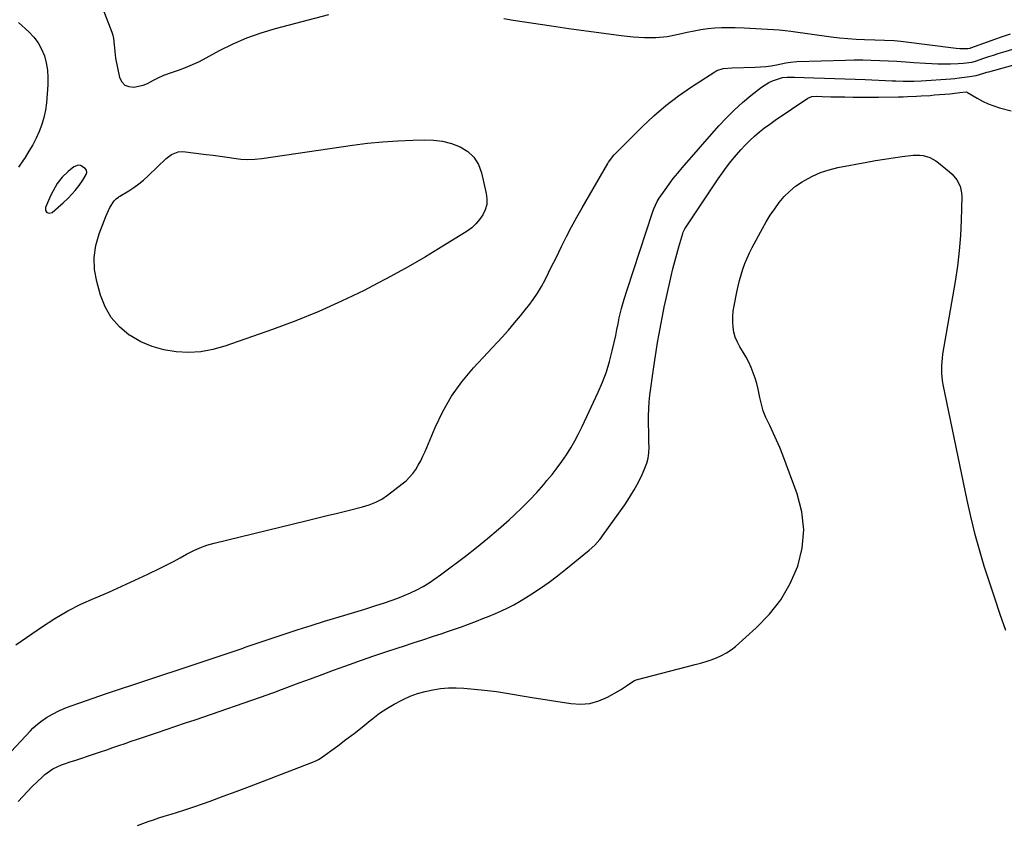
# Model space of a CAD drawing. Units: inches. Extents: x 1852323 to 1857472, y 468768 to 474062.
# Drawn here: x 1853572 to 1854073, y 473338 to 473747 of the extents above; entities that cross this region are included whole.
import ezdxf

# ---------------------------------------------------------------- set-up
doc = ezdxf.new("R2010")
doc.units = ezdxf.units.IN
doc.header["$MEASUREMENT"] = 0
for name, color, linetype in [('1', 7, 'Continuous'), ('7', 7, 'Continuous'), ('8', 7, 'Continuous')]:
    doc.layers.add(name, color=color, linetype=linetype)

msp = doc.modelspace()

# ---------------------------------------------------------------- linework, layer by layer
at = {"layer": '1', "color": 18}
for points in [[(1853608.01, 473770.01, 1648), (1853619.1, 473740.89, 1648), (1853619.62, 473739.3, 1648), (1853620.02, 473737.67, 1648), (1853620.36, 473734.34, 1648), (1853620.43, 473732.66, 1648), (1853620.8, 473729.3, 1648), (1853621.09, 473727.64, 1648), (1853623.08, 473717.85, 1648), (1853624.19, 473715.6, 1648), (1853625.69, 473713.94, 1648), (1853627.8, 473713.16, 1648), (1853630.3, 473712.96, 1648), (1853635.13, 473713.9, 1648), (1853637.27, 473714.7, 1648), (1853640.29, 473716.39, 1648), (1853642.34, 473717.47, 1648), (1853645.67, 473719.01, 1648), (1853647.06, 473719.56, 1648), (1853648.47, 473720.06, 1648), (1853652.98, 473721.58, 1648), (1853656.61, 473722.9, 1648), (1853660.19, 473724.36, 1648), (1853663.69, 473725.99, 1648), (1853667.13, 473727.75, 1648), (1853673.91, 473731.45, 1648), (1853680.8, 473734.88, 1648), (1853687.84, 473737.97, 1648), (1853695.08, 473740.53, 1648), (1853702.45, 473742.75, 1648), (1853729.48, 473749.79, 1648)], [(1853818.52, 473747.73, 1648), (1853823.33, 473747, 1648), (1853842.71, 473744.1, 1648), (1853851.56, 473742.8, 1648), (1853860.43, 473741.56, 1648), (1853869.3, 473740.37, 1648), (1853878.18, 473739.23, 1648), (1853884.35, 473738.47, 1648), (1853890.13, 473738.06, 1648), (1853895.89, 473738.08, 1648), (1853901.61, 473738.71, 1648), (1853907.31, 473739.76, 1648), (1853911.8, 473740.84, 1648), (1853915.25, 473741.58, 1648), (1853918.71, 473742.21, 1648), (1853922.2, 473742.66, 1648), (1853925.82, 473743, 1648), (1853929.29, 473743.18, 1648), (1853932.76, 473743.27, 1648), (1853936.23, 473743.22, 1648), (1853940.68, 473743.04, 1648), (1853943.66, 473742.88, 1648), (1853946.64, 473742.73, 1648), (1853949.62, 473742.59, 1648), (1853952.6, 473742.46, 1648), (1853955.57, 473742.29, 1648), (1853958.54, 473742.06, 1648), (1853961.51, 473741.75, 1648), (1853964.47, 473741.38, 1648), (1853985.06, 473738.49, 1648), (1853989.27, 473737.98, 1648), (1853993.49, 473737.56, 1648), (1853997.72, 473737.3, 1648), (1854001.95, 473737.13, 1648), (1854007.13, 473737.02, 1648), (1854012.09, 473736.87, 1648), (1854017.04, 473736.59, 1648), (1854020.33, 473736.24, 1648), (1854048.55, 473732.72, 1648), (1854050.39, 473732.55, 1648), (1854054.44, 473732.58, 1648), (1854055.61, 473732.75, 1648), (1854055.85, 473732.82, 1648), (1854055.93, 473732.84, 1648), (1854056, 473732.87, 1648), (1854068.68, 473737.46, 1648), (1854071.67, 473738.53, 1648), (1854076.17, 473740.07, 1648)], [(1853606.18, 473668.45, 1648), (1853606.45, 473669.58, 1648), (1853606.29, 473670.63, 1648), (1853605.64, 473671.47, 1648), (1853603.17, 473673.03, 1648), (1853602.04, 473673.24, 1648), (1853599.8, 473672.42, 1648), (1853596.94, 473670.07, 1648), (1853593.92, 473667.18, 1648), (1853591.37, 473663.86, 1648), (1853590.26, 473662.06, 1648), (1853588.27, 473658.36, 1648), (1853587.38, 473656.45, 1648), (1853585.34, 473651.74, 1648), (1853585.49, 473650.16, 1648), (1853586.04, 473649.12, 1648), (1853587.2, 473648.89, 1648), (1853588.76, 473649.2, 1648), (1853594.45, 473654.02, 1648), (1853596.83, 473656.21, 1648), (1853599.02, 473658.6, 1648), (1853600.46, 473660.31, 1648), (1853602.53, 473662.91, 1648), (1853604.46, 473665.63, 1648), (1853606.18, 473668.45, 1648)]]:
    msp.add_polyline3d(points, dxfattribs=at)
at = {"layer": '7', "color": 18}
for points in [[(1853552.84, 473359.06, 1652), (1853577.78, 473385.61, 1652), (1853579.02, 473386.87, 1652), (1853580.29, 473388.07, 1652), (1853583.02, 473390.31, 1652), (1853585.92, 473392.3, 1652), (1853588.97, 473394.05, 1652), (1853592.62, 473395.91, 1652), (1853596.18, 473397.5, 1652), (1853597.09, 473397.85, 1652), (1853598.01, 473398.18, 1652), (1853602.92, 473399.9, 1652), (1853606.29, 473401.07, 1652), (1853609.68, 473402.23, 1652), (1853613.06, 473403.37, 1652), (1853616.45, 473404.5, 1652), (1853659.05, 473418.61, 1652), (1853663.63, 473420.13, 1652), (1853668.2, 473421.66, 1652), (1853672.76, 473423.21, 1652), (1853677.32, 473424.76, 1652), (1853685.91, 473427.69, 1652), (1853686.18, 473427.78, 1652), (1853688.03, 473428.43, 1652), (1853700.7, 473432.76, 1652), (1853707.32, 473434.98, 1652), (1853713.94, 473437.14, 1652), (1853720.6, 473439.23, 1652), (1853727.27, 473441.27, 1652), (1853737.6, 473444.37, 1652), (1853742.69, 473445.91, 1652), (1853747.77, 473447.49, 1652), (1853752.83, 473449.1, 1652), (1853757.89, 473450.75, 1652), (1853761.23, 473451.85, 1652), (1853764.57, 473453.04, 1652), (1853767.88, 473454.34, 1652), (1853771.11, 473455.79, 1652), (1853774.31, 473457.34, 1652), (1853777.42, 473459.05, 1652), (1853780.47, 473460.86, 1652), (1853783.42, 473462.83, 1652), (1853786.31, 473464.9, 1652), (1853798.93, 473474.45, 1652), (1853804.63, 473478.89, 1652), (1853810.25, 473483.42, 1652), (1853815.74, 473488.11, 1652), (1853821.15, 473492.9, 1652), (1853823.87, 473495.36, 1652), (1853827.78, 473499.07, 1652), (1853831.59, 473502.87, 1652), (1853835.24, 473506.82, 1652), (1853838.79, 473510.87, 1652), (1853840.43, 473512.82, 1652), (1853843.02, 473516.01, 1652), (1853845.55, 473519.26, 1652), (1853847.96, 473522.59, 1652), (1853850.31, 473525.97, 1652), (1853852.51, 473529.45, 1652), (1853854.61, 473532.98, 1652), (1853856.54, 473536.61, 1652), (1853858.37, 473540.3, 1652), (1853866.52, 473557.8, 1652), (1853868.7, 473562.91, 1652), (1853870.65, 473568.09, 1652), (1853872.27, 473573.38, 1652), (1853873.66, 473578.76, 1652), (1853875.43, 473586.66, 1652), (1853876.06, 473589.62, 1652), (1853876.61, 473592.6, 1652), (1853877.19, 473595.57, 1652), (1853878.37, 473600.34, 1652), (1853879.69, 473605.09, 1652), (1853881.16, 473609.78, 1652), (1853894.15, 473649.17, 1652), (1853894.83, 473651.07, 1652), (1853896.5, 473654.74, 1652), (1853897.57, 473656.45, 1652), (1853900.48, 473660.68, 1652), (1853902.56, 473663.59, 1652), (1853904.7, 473666.45, 1652), (1853906.94, 473669.23, 1652), (1853909.26, 473671.95, 1652), (1853927.91, 473693.19, 1652), (1853931.73, 473697.31, 1652), (1853935.69, 473701.27, 1652), (1853939.86, 473705.01, 1652), (1853944.17, 473708.61, 1652), (1853949.58, 473712.87, 1652), (1853953.2, 473715.2, 1652), (1853955.16, 473716.08, 1652), (1853957.19, 473716.82, 1652), (1853960.23, 473717.72, 1652), (1853962.56, 473718.03, 1652), (1853966.29, 473717.92, 1652), (1853971.2, 473717.77, 1652), (1853976.11, 473717.64, 1652), (1853981.58, 473717.5, 1652), (1853986.77, 473717.35, 1652), (1853991.97, 473717.18, 1652), (1853997.16, 473716.98, 1652), (1854002.34, 473716.77, 1652), (1854016.03, 473716.18, 1652), (1854017.88, 473716.1, 1652), (1854021.58, 473715.99, 1652), (1854023.43, 473715.96, 1652), (1854027.14, 473715.98, 1652), (1854030.83, 473716.15, 1652), (1854045.87, 473717.19, 1652), (1854047.94, 473717.36, 1652), (1854050, 473717.55, 1652), (1854054.11, 473718.06, 1652), (1854058.67, 473718.78, 1652), (1854062.55, 473719.97, 1652), (1854064.23, 473720.48, 1652), (1854065.08, 473720.72, 1652), (1854090.83, 473727.84, 1652)], [(1853571.45, 473349.66, 1654), (1853573.83, 473352.23, 1654), (1853576.25, 473354.75, 1654), (1853578.72, 473357.23, 1654), (1853581.23, 473359.67, 1654), (1853583.93, 473362.24, 1654), (1853585.15, 473363.33, 1654), (1853589.12, 473366.18, 1654), (1853593.52, 473368.3, 1654), (1853595.05, 473368.85, 1654), (1853597.9, 473369.76, 1654), (1853600.88, 473370.71, 1654), (1853603.85, 473371.68, 1654), (1853606.82, 473372.68, 1654), (1853609.79, 473373.68, 1654), (1853613.44, 473374.93, 1654), (1853616.56, 473376, 1654), (1853619.67, 473377.07, 1654), (1853622.79, 473378.14, 1654), (1853625.9, 473379.21, 1654), (1853629.02, 473380.27, 1654), (1853632.13, 473381.33, 1654), (1853635.25, 473382.38, 1654), (1853638.37, 473383.43, 1654), (1853641.92, 473384.62, 1654), (1853646.81, 473386.26, 1654), (1853651.7, 473387.91, 1654), (1853656.59, 473389.58, 1654), (1853661.47, 473391.26, 1654), (1853698.58, 473404.09, 1654), (1853699.98, 473404.58, 1654), (1853702.07, 473405.33, 1654), (1853704.16, 473406.09, 1654), (1853714.41, 473409.92, 1654), (1853720.23, 473412.08, 1654), (1853726.06, 473414.24, 1654), (1853731.89, 473416.38, 1654), (1853737.73, 473418.51, 1654), (1853739.97, 473419.33, 1654), (1853746.15, 473421.54, 1654), (1853752.35, 473423.7, 1654), (1853758.58, 473425.79, 1654), (1853764.82, 473427.83, 1654), (1853767.44, 473428.67, 1654), (1853772.38, 473430.26, 1654), (1853777.32, 473431.87, 1654), (1853782.25, 473433.51, 1654), (1853787.18, 473435.15, 1654), (1853789.89, 473436.07, 1654), (1853793.45, 473437.29, 1654), (1853797, 473438.55, 1654), (1853800.53, 473439.85, 1654), (1853804.65, 473441.4, 1654), (1853807.85, 473442.66, 1654), (1853811.05, 473443.95, 1654), (1853814.22, 473445.29, 1654), (1853817.38, 473446.66, 1654), (1853820.49, 473448.12, 1654), (1853823.56, 473449.67, 1654), (1853826.54, 473451.37, 1654), (1853829.48, 473453.16, 1654), (1853832.69, 473455.21, 1654), (1853837.13, 473458.18, 1654), (1853841.51, 473461.24, 1654), (1853845.78, 473464.45, 1654), (1853849.98, 473467.75, 1654), (1853861.95, 473477.52, 1654), (1853864.73, 473480.04, 1654), (1853867.25, 473482.82, 1654), (1853868.02, 473483.8, 1654), (1853868.77, 473484.8, 1654), (1853880.01, 473500.55, 1654), (1853882.49, 473504.26, 1654), (1853884.82, 473508.05, 1654), (1853886.92, 473511.98, 1654), (1853888.86, 473516, 1654), (1853890.24, 473519.09, 1654), (1853891.19, 473521.66, 1654), (1853891.91, 473524.28, 1654), (1853892.27, 473526.98, 1654), (1853892.39, 473529.72, 1654), (1853892.33, 473532.5, 1654), (1853892.26, 473535.28, 1654), (1853892.2, 473538.06, 1654), (1853892.12, 473540.84, 1654), (1853892.08, 473545.83, 1654), (1853892.18, 473549.34, 1654), (1853892.46, 473552.84, 1654), (1853892.84, 473556.34, 1654), (1853894.63, 473569.52, 1654), (1853895.27, 473574.03, 1654), (1853895.95, 473578.54, 1654), (1853896.69, 473583.03, 1654), (1853897.47, 473587.52, 1654), (1853898.31, 473592, 1654), (1853899.18, 473596.48, 1654), (1853900.11, 473600.94, 1654), (1853901.08, 473605.39, 1654), (1853903.61, 473616.72, 1654), (1853904.49, 473620.49, 1654), (1853905.42, 473624.24, 1654), (1853906.43, 473627.97, 1654), (1853907.5, 473631.69, 1654), (1853909.5, 473638.47, 1654), (1853909.72, 473639.1, 1654), (1853910.63, 473640.87, 1654), (1853927.58, 473666.33, 1654), (1853929.65, 473669.33, 1654), (1853931.79, 473672.28, 1654), (1853934.03, 473675.15, 1654), (1853936.77, 473678.48, 1654), (1853938.96, 473680.96, 1654), (1853941.22, 473683.37, 1654), (1853943.58, 473685.69, 1654), (1853946.01, 473687.94, 1654), (1853948.53, 473690.09, 1654), (1853951.1, 473692.17, 1654), (1853953.75, 473694.15, 1654), (1853956.46, 473696.05, 1654), (1853973.13, 473707.24, 1654), (1853975.11, 473708.09, 1654), (1853977.3, 473708.31, 1654), (1853980.34, 473708.21, 1654), (1853984.89, 473708.03, 1654), (1853986.41, 473708, 1654), (1853991.92, 473707.91, 1654), (1853996.2, 473707.85, 1654), (1854000.47, 473707.83, 1654), (1854004.75, 473707.84, 1654), (1854009.02, 473707.88, 1654), (1854019.27, 473708.01, 1654), (1854021.56, 473708.05, 1654), (1854023.84, 473708.11, 1654), (1854028.41, 473708.3, 1654), (1854030.7, 473708.42, 1654), (1854035.26, 473708.73, 1654), (1854037.54, 473708.91, 1654), (1854045.38, 473709.58, 1654), (1854046.65, 473709.7, 1654), (1854050.46, 473710.16, 1654), (1854053.66, 473710.48, 1654), (1854054.27, 473710.25, 1654), (1854059.25, 473707.27, 1654), (1854061.99, 473705.78, 1654), (1854064.79, 473704.46, 1654), (1854067.69, 473703.37, 1654), (1854070.66, 473702.44, 1654), (1854076.44, 473700.89, 1654)], [(1853632.25, 473337.53, 1656), (1853634.94, 473338.51, 1656), (1853637.64, 473339.46, 1656), (1853640.35, 473340.38, 1656), (1853643.07, 473341.27, 1656), (1853645.81, 473342.13, 1656), (1853649.39, 473343.22, 1656), (1853652.54, 473344.19, 1656), (1853655.69, 473345.2, 1656), (1853658.82, 473346.25, 1656), (1853661.94, 473347.34, 1656), (1853669.1, 473349.9, 1656), (1853675.78, 473352.32, 1656), (1853682.44, 473354.77, 1656), (1853689.09, 473357.27, 1656), (1853695.73, 473359.81, 1656), (1853721.73, 473369.89, 1656), (1853722.59, 473370.24, 1656), (1853724.27, 473371.06, 1656), (1853725.06, 473371.57, 1656), (1853734.02, 473378.02, 1656), (1853738.23, 473381.12, 1656), (1853742.41, 473384.27, 1656), (1853746.52, 473387.51, 1656), (1853750.59, 473390.8, 1656), (1853751.89, 473391.88, 1656), (1853755.36, 473394.53, 1656), (1853758.95, 473397, 1656), (1853762.71, 473399.21, 1656), (1853766.59, 473401.23, 1656), (1853767.28, 473401.56, 1656), (1853770.94, 473403.13, 1656), (1853774.67, 473404.5, 1656), (1853778.5, 473405.58, 1656), (1853782.39, 473406.47, 1656), (1853786.34, 473407.04, 1656), (1853790.29, 473407.39, 1656), (1853794.27, 473407.41, 1656), (1853798.25, 473407.22, 1656), (1853808.76, 473406.27, 1656), (1853811.8, 473405.96, 1656), (1853814.83, 473405.58, 1656), (1853817.85, 473405.11, 1656), (1853820.87, 473404.58, 1656), (1853823.88, 473404.03, 1656), (1853826.89, 473403.49, 1656), (1853829.91, 473402.99, 1656), (1853832.93, 473402.5, 1656), (1853852.64, 473399.44, 1656), (1853857.48, 473399.18, 1656), (1853862.22, 473399.54, 1656), (1853866.79, 473400.82, 1656), (1853871.25, 473402.73, 1656), (1853877.88, 473406.39, 1656), (1853880.83, 473408.42, 1656), (1853884.69, 473411.08, 1656), (1853885.81, 473411.46, 1656), (1853915.86, 473419.27, 1656), (1853918.6, 473420.03, 1656), (1853921.33, 473420.85, 1656), (1853924.02, 473421.76, 1656), (1853926.7, 473422.72, 1656), (1853929.28, 473423.87, 1656), (1853931.75, 473425.19, 1656), (1853934.07, 473426.77, 1656), (1853936.28, 473428.52, 1656), (1853946.88, 473437.93, 1656), (1853953.56, 473444.84, 1656), (1853959.44, 473452.28, 1656), (1853964.11, 473460.54, 1656), (1853967.99, 473469.33, 1656), (1853970.17, 473478.54, 1656), (1853971.05, 473487.73, 1656), (1853970, 473496.91, 1656), (1853967.67, 473506.08, 1656), (1853960.34, 473525.77, 1656), (1853958.84, 473529.6, 1656), (1853957.25, 473533.38, 1656), (1853955.53, 473537.11, 1656), (1853953.72, 473540.79, 1656), (1853951.75, 473544.98, 1656), (1853950.46, 473548.28, 1656), (1853949.47, 473551.68, 1656), (1853948.68, 473555.15, 1656), (1853947.84, 473559.28, 1656), (1853947.14, 473562.12, 1656), (1853946.3, 473564.91, 1656), (1853945.35, 473567.68, 1656), (1853944.25, 473570.39, 1656), (1853943.05, 473573.04, 1656), (1853941.69, 473575.62, 1656), (1853940.22, 473578.15, 1656), (1853938.53, 473580.88, 1656), (1853937.27, 473583.25, 1656), (1853936.24, 473585.69, 1656), (1853935.55, 473588.26, 1656), (1853935.09, 473590.9, 1656), (1853934.93, 473593.59, 1656), (1853934.94, 473596.28, 1656), (1853935.19, 473598.96, 1656), (1853935.6, 473601.63, 1656), (1853937.02, 473608.71, 1656), (1853937.66, 473611.64, 1656), (1853938.37, 473614.56, 1656), (1853939.19, 473617.45, 1656), (1853940.07, 473620.32, 1656), (1853941.08, 473623.14, 1656), (1853942.19, 473625.93, 1656), (1853943.44, 473628.65, 1656), (1853944.79, 473631.33, 1656), (1853950, 473641.01, 1656), (1853951.96, 473644.45, 1656), (1853954.03, 473647.82, 1656), (1853956.25, 473651.09, 1656), (1853958.57, 473654.3, 1656), (1853961.13, 473657.29, 1656), (1853963.88, 473660.05, 1656), (1853966.92, 473662.5, 1656), (1853970.16, 473664.72, 1656), (1853971.34, 473665.43, 1656), (1853975.41, 473667.6, 1656), (1853979.6, 473669.47, 1656), (1853983.97, 473670.88, 1656), (1853988.45, 473671.99, 1656), (1854003.04, 473674.76, 1656), (1854007.53, 473675.57, 1656), (1854012.03, 473676.32, 1656), (1854016.55, 473676.98, 1656), (1854021.08, 473677.59, 1656), (1854026.66, 473678.29, 1656), (1854030.12, 473678.36, 1656)], [(1854030.12, 473678.36, 1656), (1854031.82, 473678.11, 1656), (1854035.14, 473677.11, 1656), (1854038.17, 473675.49, 1656), (1854039.58, 473674.47, 1656), (1854045.19, 473669.83, 1656), (1854046.52, 473668.59, 1656), (1854048.82, 473665.8, 1656), (1854050.51, 473662.59, 1656), (1854051.34, 473659.12, 1656), (1854051.43, 473657.32, 1656), (1854051.09, 473645.28, 1656), (1854050.7, 473637.44, 1656), (1854050.09, 473629.61, 1656), (1854049.15, 473621.83, 1656), (1854047.99, 473614.06, 1656), (1854041.67, 473577.07, 1656), (1854041.39, 473575.16, 1656), (1854041.04, 473571.33, 1656), (1854041.02, 473567.48, 1656), (1854041.39, 473563.66, 1656), (1854041.72, 473561.76, 1656), (1854053.96, 473502.95, 1656), (1854055.85, 473494.53, 1656), (1854057.9, 473486.15, 1656), (1854060.2, 473477.84, 1656), (1854062.66, 473469.56, 1656), (1854065.3, 473461.34, 1656), (1854068.01, 473453.14, 1656), (1854070.81, 473444.97, 1656), (1854073.68, 473436.83, 1656)]]:
    msp.add_polyline3d(points, dxfattribs=at)
at = {"layer": '8', "color": 18}
for points in [[(1853571.74, 473745.83, 1650), (1853576.91, 473741.07, 1650), (1853579.44, 473738.36, 1650), (1853581.65, 473735.44, 1650), (1853583.4, 473732.22, 1650), (1853584.83, 473728.8, 1650), (1853585.79, 473725.19, 1650), (1853586.45, 473721.55, 1650), (1853586.67, 473717.85, 1650), (1853586.6, 473714.12, 1650), (1853585.86, 473704.91, 1650), (1853585.37, 473701.18, 1650), (1853584.65, 473697.51, 1650), (1853583.56, 473693.93, 1650), (1853582.23, 473690.41, 1650), (1853580.63, 473686.98, 1650), (1853578.92, 473683.62, 1650), (1853577.02, 473680.35, 1650), (1853575.01, 473677.15, 1650), (1853574.19, 473675.93, 1650), (1853571.72, 473672.14, 1650)], [(1853570.36, 473429.29, 1650), (1853583.85, 473438.6, 1650), (1853590.2, 473442.69, 1650), (1853596.71, 473446.52, 1650), (1853603.44, 473449.92, 1650), (1853610.32, 473453.05, 1650), (1853610.86, 473453.28, 1650), (1853617.56, 473456.14, 1650), (1853624.23, 473459.08, 1650), (1853630.85, 473462.13, 1650), (1853637.44, 473465.25, 1650), (1853643.71, 473468.29, 1650), (1853647.11, 473469.99, 1650), (1853650.49, 473471.73, 1650), (1853653.84, 473473.55, 1650), (1853657.15, 473475.41, 1650), (1853660.51, 473477.15, 1650), (1853663.95, 473478.7, 1650), (1853667.51, 473479.95, 1650), (1853671.15, 473481.01, 1650), (1853717.88, 473492.4, 1650), (1853723.26, 473493.71, 1650), (1853728.63, 473495.03, 1650), (1853734, 473496.35, 1650), (1853739.37, 473497.67, 1650), (1853746.67, 473499.48, 1650), (1853748.37, 473499.95, 1650), (1853750.06, 473500.48, 1650), (1853753.34, 473501.79, 1650), (1853756.46, 473503.43, 1650), (1853759.38, 473505.41, 1650), (1853766.87, 473511.13, 1650), (1853768.81, 473512.78, 1650), (1853770.61, 473514.54, 1650), (1853772.22, 473516.48, 1650), (1853773.7, 473518.55, 1650), (1853775.02, 473520.74, 1650), (1853776.26, 473522.96, 1650), (1853777.39, 473525.25, 1650), (1853778.43, 473527.58, 1650), (1853783.51, 473539.77, 1650), (1853787.45, 473547.96, 1650), (1853791.93, 473555.8, 1650), (1853797.21, 473563.12, 1650), (1853803.04, 473570.1, 1650), (1853817.62, 473585.8, 1650), (1853820.84, 473589.36, 1650), (1853824, 473592.98, 1650), (1853827.06, 473596.68, 1650), (1853830.06, 473600.43, 1650), (1853831.17, 473601.86, 1650), (1853833.47, 473605, 1650), (1853835.64, 473608.22, 1650), (1853837.63, 473611.56, 1650), (1853839.48, 473614.99, 1650), (1853841.23, 473618.48, 1650), (1853842.98, 473621.97, 1650), (1853844.71, 473625.47, 1650), (1853846.43, 473628.98, 1650), (1853847.88, 473631.95, 1650), (1853850.37, 473636.92, 1650), (1853852.93, 473641.86, 1650), (1853855.59, 473646.74, 1650), (1853858.32, 473651.58, 1650), (1853871.36, 473674.13, 1650), (1853871.69, 473674.69, 1650), (1853874.44, 473678.29, 1650), (1853888.86, 473692.76, 1650), (1853894.78, 473698.32, 1650), (1853900.9, 473703.62, 1650), (1853907.36, 473708.51, 1650), (1853914.02, 473713.13, 1650), (1853925.75, 473720.72, 1650), (1853926.75, 473721.28, 1650), (1853929.98, 473722.33, 1650), (1853934.57, 473722.73, 1650), (1853946.26, 473723.04, 1650), (1853949.03, 473723.18, 1650), (1853951.79, 473723.42, 1650), (1853954.52, 473723.8, 1650), (1853957.25, 473724.28, 1650), (1853961.89, 473725.2, 1650), (1853964.32, 473725.62, 1650), (1853967.58, 473725.91, 1650), (1853992.31, 473726.63, 1650), (1853996.66, 473726.71, 1650), (1854001.01, 473726.73, 1650), (1854005.36, 473726.66, 1650), (1854009.71, 473726.53, 1650), (1854014.06, 473726.33, 1650), (1854018.4, 473726.1, 1650), (1854022.75, 473725.82, 1650), (1854027.09, 473725.51, 1650), (1854032.94, 473725.07, 1650), (1854036.12, 473724.87, 1650), (1854039.3, 473724.75, 1650), (1854042.48, 473724.73, 1650), (1854045.67, 473724.79, 1650), (1854049.6, 473724.91, 1650), (1854052.03, 473725.06, 1650), (1854056.6, 473725.65, 1650), (1854058.46, 473726.16, 1650), (1854062.7, 473727.61, 1650), (1854065.08, 473728.41, 1650), (1854067.47, 473729.19, 1650), (1854069.86, 473729.95, 1650), (1854072.27, 473730.69, 1650), (1854081.92, 473733.6, 1650)], [(1853803.33, 473677.22, 1650), (1853805.59, 473673.52, 1650), (1853807.22, 473669.32, 1650), (1853809.6, 473658.9, 1650), (1853809.91, 473656.06, 1650), (1853809.79, 473653.27, 1650), (1853809.05, 473650.59, 1650), (1853807.89, 473647.97, 1650), (1853806.21, 473645.56, 1650), (1853804.34, 473643.35, 1650), (1853802.17, 473641.42, 1650), (1853799.8, 473639.69, 1650), (1853787.48, 473631.97, 1650), (1853778.72, 473626.64, 1650), (1853769.88, 473621.48, 1650), (1853760.9, 473616.55, 1650), (1853751.83, 473611.79, 1650), (1853747.44, 473609.56, 1650), (1853736.01, 473604.03, 1650), (1853724.45, 473598.82, 1650), (1853712.68, 473594.08, 1650), (1853700.78, 473589.64, 1650), (1853676.68, 473581.21, 1650), (1853670.58, 473579.52, 1650), (1853664.42, 473578.36, 1650), (1853658.16, 473578.02, 1650), (1853651.84, 473578.22, 1650), (1853645.63, 473579.29, 1650), (1853639.62, 473580.95, 1650), (1853633.93, 473583.46, 1650), (1853628.43, 473586.56, 1650), (1853627.98, 473586.86, 1650), (1853623.04, 473591.01, 1650), (1853618.83, 473595.68, 1650), (1853615.72, 473601.15, 1650), (1853613.34, 473607.14, 1650), (1853611.46, 473614.02, 1650), (1853610.4, 473620.16, 1650), (1853610.11, 473626.27, 1650), (1853610.99, 473632.31, 1650), (1853612.64, 473638.32, 1650), (1853616.02, 473647.16, 1650), (1853618.17, 473651.66, 1650), (1853620.33, 473655.07, 1650), (1853621.28, 473656.15, 1650), (1853622.46, 473657, 1650), (1853622.87, 473657.26, 1650), (1853623.29, 473657.51, 1650), (1853627.8, 473660.21, 1650), (1853630.41, 473661.89, 1650), (1853632.93, 473663.69, 1650), (1853635.32, 473665.66, 1650), (1853637.62, 473667.73, 1650), (1853646.71, 473676.53, 1650), (1853649.58, 473678.73, 1650), (1853652.86, 473680.07, 1650), (1853655.22, 473680.14, 1650), (1853667.12, 473678.73, 1650), (1853670.66, 473678.28, 1650), (1853674.2, 473677.81, 1650), (1853677.73, 473677.3, 1650), (1853681.26, 473676.75, 1650), (1853684.79, 473676.35, 1650), (1853688.32, 473676.17, 1650), (1853691.85, 473676.3, 1650), (1853695.38, 473676.65, 1650), (1853741.63, 473683.38, 1650), (1853749.25, 473684.36, 1650), (1853756.88, 473685.15, 1650), (1853764.54, 473685.67, 1650), (1853772.2, 473686.02, 1650), (1853777.99, 473686.18, 1650), (1853782.71, 473685.99, 1650), (1853787.36, 473685.39, 1650), (1853791.88, 473684.18, 1650), (1853796.32, 473682.55, 1650), (1853800.14, 473680.14, 1650), (1853803.33, 473677.22, 1650)]]:
    msp.add_polyline3d(points, dxfattribs=at)

doc.saveas('drawing.dxf')
